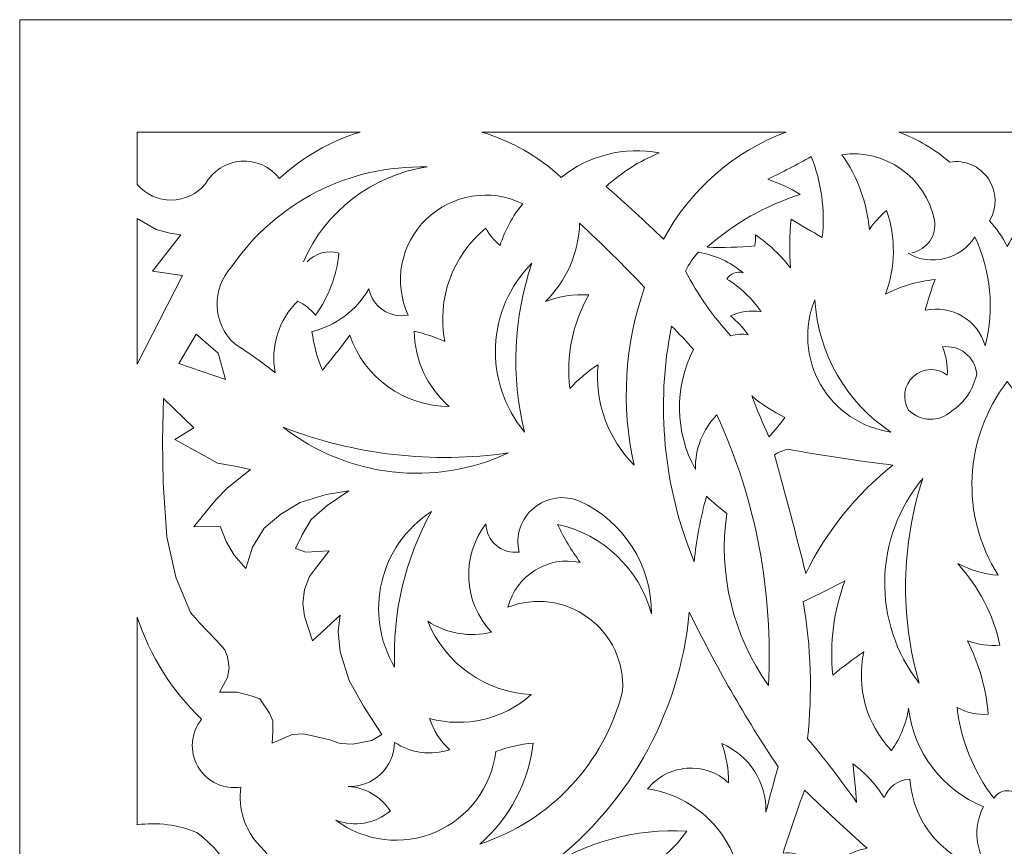
# Model space of a CAD drawing. Units: millimetres. Extents: x 12 to 177, y -115 to 132.
# Drawn here: x 12 to 94, y 64 to 132 of the extents above; entities that cross this region are included whole.
import ezdxf

# ---------------------------------------------------------------- set-up
doc = ezdxf.new("R2010")
doc.units = ezdxf.units.MM
doc.header["$MEASUREMENT"] = 0
doc.layers.add('layer 1', color=7, linetype='Continuous')

msp = doc.modelspace()

# ---------------------------------------------------------------- linework, layer by layer
at = {"layer": 'layer 1', "color": 250, "lineweight": 9}
for points, knots in [([(12.1396, -115.1437), (12.1396, -115.1437), (12.1396, 132.4554), (12.1396, 132.4554), (12.1396, 132.4554), (12.1396, 132.4554), (176.9501, 132.4554), (176.9501, 132.4554), (176.9501, 132.4554), (176.9501, 132.4554), (176.9501, -115.1437), (176.9501, -115.1437), (176.9501, -115.1437), (176.9501, -115.1437), (12.1396, -115.1437), (12.1396, -115.1437)], [0, 0, 0, 0, 0.2, 0.2, 0.2, 0.2, 0.4, 0.4, 0.4, 0.4, 0.6, 0.6, 0.6, 0.6, 1, 1, 1, 1]), ([(86.3871, 113.0446), (87.6509, 113.2759), (88.4926, 114.4816), (88.2742, 115.7474), (88.2742, 115.7474), (87.5695, 119.3264), (84.1838, 121.7257), (80.5736, 121.2039), (80.5736, 121.2039), (81.8713, 119.3674), (82.6628, 117.2217), (82.8685, 114.9825), (82.8685, 114.9825), (83.2739, 115.5691), (83.7538, 116.1005), (84.2963, 116.5634), (84.2963, 116.5634), (85.0781, 114.294), (85.0419, 111.8227), (84.1943, 109.5769), (84.1943, 109.5769), (85.4759, 110.2568), (86.8801, 110.6728), (88.3251, 110.8008), (88.3251, 110.8008), (88.0135, 109.9642), (87.7414, 109.1134), (87.509, 108.2513), (87.509, 108.2513), (89.6937, 108.7335), (91.8783, 107.4406), (92.5066, 105.2935), (92.5066, 105.2935), (93.2823, 108.3279), (92.9756, 111.5377), (91.6398, 114.3706), (91.6398, 114.3706), (90.4611, 112.4881), (88.0022, 111.8792), (86.0813, 112.9937)], [0, 0, 0, 0, 0.0909091, 0.0909091, 0.0909091, 0.0909091, 0.1818182, 0.1818182, 0.1818182, 0.1818182, 0.2727273, 0.2727273, 0.2727273, 0.2727273, 0.3636364, 0.3636364, 0.3636364, 0.3636364, 0.4545455, 0.4545455, 0.4545455, 0.4545455, 0.5454545, 0.5454545, 0.5454545, 0.5454545, 0.6363636, 0.6363636, 0.6363636, 0.6363636, 0.7272727, 0.7272727, 0.7272727, 0.7272727, 0.8181818, 0.8181818, 0.8181818, 0.8181818, 1, 1, 1, 1]), ([(36.0548, 112.2798), (36.7278, 113.0078), (37.7589, 113.2855), (38.7064, 112.9937), (38.7064, 112.9937), (38.5224, 111.137), (37.8542, 109.361), (36.7685, 107.8431), (36.7685, 107.8431), (36.3528, 108.3225), (35.8513, 108.7203), (35.2897, 109.0162), (35.2897, 109.0162), (33.7036, 107.4674), (32.9956, 105.2288), (33.4029, 103.0495), (33.4029, 103.0495), (32.3223, 103.9051), (31.199, 104.705), (30.0372, 105.4465), (30.0372, 105.4465), (29.1495, 106.2637), (28.6237, 107.4005), (28.5759, 108.6063), (28.5759, 108.6063), (28.5279, 109.8119), (28.962, 110.9869), (29.7823, 111.8719), (29.7823, 111.8719), (33.4377, 117.2297), (39.5663, 120.3615), (46.0499, 120.1841), (46.0499, 120.1841), (41.4833, 119.5011), (37.5905, 116.514), (35.7487, 112.2798)], [0, 0, 0, 0, 0.1, 0.1, 0.1, 0.1, 0.2, 0.2, 0.2, 0.2, 0.3, 0.3, 0.3, 0.3, 0.4, 0.4, 0.4, 0.4, 0.5, 0.5, 0.5, 0.5, 0.6, 0.6, 0.6, 0.6, 0.7, 0.7, 0.7, 0.7, 0.8, 0.8, 0.8, 0.8, 1, 1, 1, 1])]:
    msp.add_open_spline(points, degree=3, knots=knots, dxfattribs=at)
at = {"layer": 'layer 1', "color": 7, "lineweight": 9}
for points, knots in [([(27.5894, 118.7563), (26.8887, 117.9214), (25.8564, 117.4366), (24.7665, 117.4304), (24.7665, 117.4304), (23.6766, 117.4241), (22.6389, 117.897), (21.9286, 118.7238), (21.9286, 118.7238), (21.9286, 118.7238), (21.9286, 123.0906), (21.9286, 123.0906), (21.9286, 123.0906), (21.9286, 123.0906), (40.4705, 123.0906), (40.4705, 123.0906), (40.4705, 123.0906), (37.9693, 122.3229), (35.6749, 120.9978), (33.7599, 119.2151), (33.7599, 119.2151), (33.0066, 120.2146), (31.7974, 120.7621), (30.5495, 120.6694), (30.5495, 120.6694), (29.3018, 120.5767), (28.1864, 119.8559), (27.5894, 118.7563)], [0, 0, 0, 0, 0.125, 0.125, 0.125, 0.125, 0.25, 0.25, 0.25, 0.25, 0.375, 0.375, 0.375, 0.375, 0.5, 0.5, 0.5, 0.5, 0.625, 0.625, 0.625, 0.625, 0.75, 0.75, 0.75, 0.75, 1, 1, 1, 1]), ([(50.6177, 123.0906), (50.6177, 123.0906), (75.9316, 123.0906), (75.9316, 123.0906), (75.9316, 123.0906), (71.5574, 121.4596), (67.9306, 118.2857), (65.734, 114.1668), (65.734, 114.1668), (64.1794, 115.6748), (62.5807, 117.1375), (60.9404, 118.5523), (60.9404, 118.5523), (62.2446, 119.7386), (63.7458, 120.688), (65.377, 121.3571), (65.377, 121.3571), (62.4897, 121.9094), (59.5054, 121.1634), (57.2178, 119.3171), (57.2178, 119.3171), (55.3248, 121.049), (53.0703, 122.3379), (50.6177, 123.0906)], [0, 0, 0, 0, 0.1428571, 0.1428571, 0.1428571, 0.1428571, 0.2857143, 0.2857143, 0.2857143, 0.2857143, 0.4285714, 0.4285714, 0.4285714, 0.4285714, 0.5714286, 0.5714286, 0.5714286, 0.5714286, 0.7142857, 0.7142857, 0.7142857, 0.7142857, 1, 1, 1, 1]), ([(89.549, 120.5922), (88.2933, 121.6652), (86.86, 122.5106), (85.3136, 123.0906), (85.3136, 123.0906), (85.3136, 123.0906), (103.3713, 123.0906), (103.3713, 123.0906), (103.3713, 123.0906), (101.8248, 122.5106), (100.3915, 121.6652), (99.1359, 120.5922), (99.1359, 120.5922), (97.8842, 120.7932), (96.6293, 120.2505), (95.9184, 119.2006), (95.9184, 119.2006), (95.2075, 118.1508), (95.1696, 116.7842), (95.8211, 115.6966), (95.8211, 115.6966), (95.2324, 115.0569), (94.7346, 114.3386), (94.3425, 113.5625), (94.3425, 113.5625), (93.9502, 114.3386), (93.4524, 115.0569), (92.8637, 115.6966), (92.8637, 115.6966), (93.5152, 116.7842), (93.4773, 118.1508), (92.7664, 119.2006), (92.7664, 119.2006), (92.0555, 120.2505), (90.8008, 120.7932), (89.549, 120.5922)], [0, 0, 0, 0, 0.1, 0.1, 0.1, 0.1, 0.2, 0.2, 0.2, 0.2, 0.3, 0.3, 0.3, 0.3, 0.4, 0.4, 0.4, 0.4, 0.5, 0.5, 0.5, 0.5, 0.6, 0.6, 0.6, 0.6, 0.7, 0.7, 0.7, 0.7, 0.8, 0.8, 0.8, 0.8, 1, 1, 1, 1]), ([(69.3546, 113.5037), (71.6015, 115.4942), (74.2426, 116.9883), (77.1059, 117.8894), (77.1059, 117.8894), (76.258, 118.4183), (75.351, 118.8462), (74.4032, 119.1642), (74.4032, 119.1642), (75.6299, 119.7544), (76.8375, 120.3836), (78.0238, 121.0509), (78.0238, 121.0509), (78.8715, 118.9149), (79.1864, 116.6047), (78.9418, 114.3197), (78.9418, 114.3197), (78.0608, 114.805), (77.1936, 115.3155), (76.3411, 115.8494), (76.3411, 115.8494), (76.2108, 114.4933), (76.1938, 113.1288), (76.29, 111.7699), (76.29, 111.7699), (75.4765, 112.8389), (74.4948, 113.7688), (73.3834, 114.5235), (73.3834, 114.5235), (73.3941, 114.2168), (73.3771, 113.9096), (73.3325, 113.6057), (73.3325, 113.6057), (72.0099, 113.489), (70.6815, 113.455), (69.3546, 113.5037)], [0, 0, 0, 0, 0.1, 0.1, 0.1, 0.1, 0.2, 0.2, 0.2, 0.2, 0.3, 0.3, 0.3, 0.3, 0.4, 0.4, 0.4, 0.4, 0.5, 0.5, 0.5, 0.5, 0.6, 0.6, 0.6, 0.6, 0.7, 0.7, 0.7, 0.7, 0.8, 0.8, 0.8, 0.8, 1, 1, 1, 1]), ([(44.469, 107.8431), (43.7454, 107.7007), (42.9946, 107.8516), (42.3824, 108.2629), (42.3824, 108.2629), (41.7702, 108.6741), (41.3467, 109.3121), (41.2051, 110.036), (41.2051, 110.036), (40.1726, 108.2533), (38.4614, 106.9655), (36.4627, 106.4663), (36.4627, 106.4663), (36.6181, 105.3639), (36.9093, 104.2848), (37.3296, 103.2536), (37.3296, 103.2536), (38.1145, 104.2067), (38.8794, 105.1757), (39.6245, 106.1605), (39.6245, 106.1605), (40.8213, 102.6184), (44.1471, 100.2371), (47.8855, 100.245), (47.8855, 100.245), (46.0592, 101.8199), (44.9998, 104.1055), (44.9789, 106.5175), (44.9789, 106.5175), (45.8518, 106.3007), (46.7045, 106.0104), (47.5288, 105.6505), (47.5288, 105.6505), (46.8422, 109.1843), (48.1552, 112.8095), (50.9453, 115.0846), (50.9453, 115.0846), (51.2297, 114.53), (51.6296, 114.0433), (52.1183, 113.6566), (52.1183, 113.6566), (52.5333, 114.9166), (53.1724, 116.0917), (54.0051, 117.1245), (54.0051, 117.1245), (51.3243, 118.4326), (48.1108, 117.9179), (45.973, 115.8373), (45.973, 115.8373), (43.8355, 113.7569), (43.2335, 110.5584), (44.469, 107.8431)], [0, 0, 0, 0, 0.0714286, 0.0714286, 0.0714286, 0.0714286, 0.1428571, 0.1428571, 0.1428571, 0.1428571, 0.2142857, 0.2142857, 0.2142857, 0.2142857, 0.2857143, 0.2857143, 0.2857143, 0.2857143, 0.3571429, 0.3571429, 0.3571429, 0.3571429, 0.4285714, 0.4285714, 0.4285714, 0.4285714, 0.5, 0.5, 0.5, 0.5, 0.5714286, 0.5714286, 0.5714286, 0.5714286, 0.6428571, 0.6428571, 0.6428571, 0.6428571, 0.7142857, 0.7142857, 0.7142857, 0.7142857, 0.7857143, 0.7857143, 0.7857143, 0.7857143, 0.8571429, 0.8571429, 0.8571429, 0.8571429, 1, 1, 1, 1]), ([(21.9286, 115.8961), (21.9286, 115.8961), (21.9286, 103.7688), (21.9286, 103.7688), (21.9286, 103.7688), (21.9286, 103.7688), (25.7027, 111.1579), (25.7027, 111.1579), (25.7027, 111.1579), (25.7027, 111.1579), (23.2039, 111.5149), (23.2039, 111.5149), (23.2039, 111.5149), (23.2039, 111.5149), (25.5497, 114.5235), (25.5497, 114.5235), (25.5497, 114.5235), (25.5497, 114.5235), (24.6317, 114.6767), (24.6317, 114.6767), (24.6317, 114.6767), (24.6317, 114.6767), (23.5098, 114.9825), (23.5098, 114.9825), (23.5098, 114.9825), (23.5098, 114.9825), (21.9286, 115.8961), (21.9286, 115.8961)], [0, 0, 0, 0, 0.125, 0.125, 0.125, 0.125, 0.25, 0.25, 0.25, 0.25, 0.375, 0.375, 0.375, 0.375, 0.5, 0.5, 0.5, 0.5, 0.625, 0.625, 0.625, 0.625, 0.75, 0.75, 0.75, 0.75, 1, 1, 1, 1]), ([(63.2862, 95.3493), (61.0817, 97.5461), (59.9779, 100.6149), (60.2776, 103.7126), (60.2776, 103.7126), (59.4146, 103.1516), (58.6266, 102.4833), (57.9318, 101.7238), (57.9318, 101.7238), (57.6008, 104.4269), (58.1554, 107.1647), (59.5124, 109.5261), (59.5124, 109.5261), (58.2795, 109.599), (57.0451, 109.4076), (55.8919, 108.9653), (55.8919, 108.9653), (57.6434, 110.6957), (58.6656, 113.0316), (58.7476, 115.4925), (58.7476, 115.4925), (60.6083, 113.768), (62.4111, 111.9821), (64.1531, 110.1381), (64.1531, 110.1381), (62.4732, 105.3893), (62.1725, 100.2619), (63.2862, 95.3493)], [0, 0, 0, 0, 0.125, 0.125, 0.125, 0.125, 0.25, 0.25, 0.25, 0.25, 0.375, 0.375, 0.375, 0.375, 0.5, 0.5, 0.5, 0.5, 0.625, 0.625, 0.625, 0.625, 0.75, 0.75, 0.75, 0.75, 1, 1, 1, 1]), ([(71.3434, 106.1093), (71.8016, 106.2713), (72.2948, 106.3066), (72.7714, 106.2113), (72.7714, 106.2113), (72.3551, 106.8052), (71.8573, 107.3372), (71.2926, 107.7923), (71.2926, 107.7923), (72.0984, 108.1261), (72.9758, 108.249), (73.8424, 108.1492), (73.8424, 108.1492), (73.0872, 109.2375), (72.1148, 110.1578), (70.9864, 110.852), (70.9864, 110.852), (71.2702, 111.3227), (71.8417, 111.5344), (72.3635, 111.3619), (72.3635, 111.3619), (71.2945, 112.254), (70.0112, 112.8516), (68.6409, 113.0958), (68.6409, 113.0958), (68.198, 112.6322), (67.8362, 112.098), (67.5699, 111.5149), (67.5699, 111.5149), (68.5756, 109.5495), (69.8453, 107.7309), (71.3434, 106.1093)], [0, 0, 0, 0, 0.1111111, 0.1111111, 0.1111111, 0.1111111, 0.2222222, 0.2222222, 0.2222222, 0.2222222, 0.3333333, 0.3333333, 0.3333333, 0.3333333, 0.4444444, 0.4444444, 0.4444444, 0.4444444, 0.5555556, 0.5555556, 0.5555556, 0.5555556, 0.6666667, 0.6666667, 0.6666667, 0.6666667, 0.7777778, 0.7777778, 0.7777778, 0.7777778, 1, 1, 1, 1]), ([(54.77, 112.178), (53.2343, 107.6393), (53.022, 102.7578), (54.158, 98.103), (54.158, 98.103), (50.7087, 102.2527), (50.9733, 108.3431), (54.77, 112.178)], [0, 0, 0, 0, 0.3333333, 0.3333333, 0.3333333, 0.3333333, 1, 1, 1, 1]), ([(78.3299, 109.1182), (78.5795, 104.6536), (80.9239, 100.5697), (84.6533, 98.103), (84.6533, 98.103), (82.195, 98.4493), (80.0341, 99.9111), (78.798, 102.0641), (78.798, 102.0641), (77.5619, 104.2175), (77.3892, 106.8204), (78.3299, 109.1182)], [0, 0, 0, 0, 0.25, 0.25, 0.25, 0.25, 0.5, 0.5, 0.5, 0.5, 1, 1, 1, 1]), ([(66.3969, 106.9253), (67.0241, 106.2942), (67.6363, 105.648), (68.2327, 104.9874), (68.2327, 104.9874), (66.6134, 101.8389), (66.6708, 98.09), (68.3857, 94.9923), (68.3857, 94.9923), (68.3427, 96.6843), (68.9866, 98.3215), (70.1707, 99.5309), (70.1707, 99.5309), (73.4128, 92.4786), (74.8835, 84.7411), (74.4541, 76.9909), (74.4541, 76.9909), (71.507, 81.1479), (70.2662, 86.2765), (70.9864, 91.3209), (70.9864, 91.3209), (70.4115, 91.7799), (69.8504, 92.2559), (69.3037, 92.7485), (69.3037, 92.7485), (68.8037, 90.9633), (68.4626, 89.1373), (68.2839, 87.2921), (68.2839, 87.2921), (65.7179, 93.5035), (65.061, 100.3388), (66.3969, 106.9253)], [0, 0, 0, 0, 0.1111111, 0.1111111, 0.1111111, 0.1111111, 0.2222222, 0.2222222, 0.2222222, 0.2222222, 0.3333333, 0.3333333, 0.3333333, 0.3333333, 0.4444444, 0.4444444, 0.4444444, 0.4444444, 0.5555556, 0.5555556, 0.5555556, 0.5555556, 0.6666667, 0.6666667, 0.6666667, 0.6666667, 0.7777778, 0.7777778, 0.7777778, 0.7777778, 1, 1, 1, 1]), ([(25.3965, 103.8147), (25.3965, 103.8147), (26.8246, 106.2622), (26.8246, 106.2622), (26.8246, 106.2622), (26.8246, 106.2622), (28.6605, 104.6816), (28.6605, 104.6816), (28.6605, 104.6816), (28.6605, 104.6816), (29.2724, 102.4887), (29.2724, 102.4887), (29.2724, 102.4887), (29.2724, 102.4887), (25.3965, 103.8147), (25.3965, 103.8147)], [0, 0, 0, 0, 0.2, 0.2, 0.2, 0.2, 0.4, 0.4, 0.4, 0.4, 0.6, 0.6, 0.6, 0.6, 1, 1, 1, 1]), ([(88.937, 105.1915), (89.2476, 104.4504), (89.3869, 103.6482), (89.3449, 102.8457), (89.3449, 102.8457), (88.5014, 103.495), (87.3142, 103.448), (86.5248, 102.7338), (86.5248, 102.7338), (85.7353, 102.0195), (85.5702, 100.843), (86.1321, 99.9388), (86.1321, 99.9388), (87.0985, 98.9447), (88.6803, 98.8995), (89.7018, 99.8368), (89.7018, 99.8368), (90.7821, 100.5573), (91.5338, 101.6755), (91.7927, 102.9477), (91.7927, 102.9477), (91.7294, 103.6315), (91.3873, 104.2596), (90.8472, 104.6839), (90.8472, 104.6839), (90.3073, 105.1081), (89.6165, 105.2916), (88.937, 105.1915)], [0, 0, 0, 0, 0.125, 0.125, 0.125, 0.125, 0.25, 0.25, 0.25, 0.25, 0.375, 0.375, 0.375, 0.375, 0.5, 0.5, 0.5, 0.5, 0.625, 0.625, 0.625, 0.625, 0.75, 0.75, 0.75, 0.75, 1, 1, 1, 1]), ([(93.5774, 86.1702), (90.4136, 91.1761), (90.7192, 97.6267), (94.3425, 102.3109), (94.3425, 102.3109), (97.9656, 97.6267), (98.2712, 91.1761), (95.1075, 86.1702), (95.1075, 86.1702), (96.2802, 86.2782), (97.4222, 86.6069), (98.4731, 87.1392), (98.4731, 87.1392), (96.7155, 85.2332), (95.5006, 82.8911), (94.9545, 80.3568), (94.9545, 80.3568), (95.8706, 80.2736), (96.7938, 80.3955), (97.657, 80.7137), (97.657, 80.7137), (96.6997, 78.801), (96.1114, 76.7248), (95.9232, 74.5942), (95.9232, 74.5942), (96.8252, 74.5391), (97.7251, 74.7333), (98.524, 75.1552), (98.524, 75.1552), (98.2015, 72.4101), (97.1445, 69.8025), (95.4642, 67.6079), (95.4642, 67.6079), (95.2188, 67.9893), (94.7959, 68.2199), (94.3425, 68.2199), (94.3425, 68.2199), (93.8889, 68.2199), (93.466, 67.9893), (93.2207, 67.6079), (93.2207, 67.6079), (91.5403, 69.8025), (90.4834, 72.4101), (90.1609, 75.1552), (90.1609, 75.1552), (90.9599, 74.7333), (91.8596, 74.5391), (92.7617, 74.5942), (92.7617, 74.5942), (92.5734, 76.7248), (91.9852, 78.801), (91.0278, 80.7137), (91.0278, 80.7137), (91.8911, 80.3955), (92.8142, 80.2736), (93.7303, 80.3568), (93.7303, 80.3568), (93.1843, 82.8911), (91.9693, 85.2332), (90.2117, 87.1392), (90.2117, 87.1392), (91.2627, 86.6069), (92.4046, 86.2782), (93.5774, 86.1702)], [0, 0, 0, 0, 0.0588235, 0.0588235, 0.0588235, 0.0588235, 0.1176471, 0.1176471, 0.1176471, 0.1176471, 0.1764706, 0.1764706, 0.1764706, 0.1764706, 0.2352941, 0.2352941, 0.2352941, 0.2352941, 0.2941176, 0.2941176, 0.2941176, 0.2941176, 0.3529412, 0.3529412, 0.3529412, 0.3529412, 0.4117647, 0.4117647, 0.4117647, 0.4117647, 0.4705882, 0.4705882, 0.4705882, 0.4705882, 0.5294118, 0.5294118, 0.5294118, 0.5294118, 0.5882353, 0.5882353, 0.5882353, 0.5882353, 0.6470588, 0.6470588, 0.6470588, 0.6470588, 0.7058824, 0.7058824, 0.7058824, 0.7058824, 0.7647059, 0.7647059, 0.7647059, 0.7647059, 0.8235294, 0.8235294, 0.8235294, 0.8235294, 0.8823529, 0.8823529, 0.8823529, 0.8823529, 1, 1, 1, 1]), ([(26.6205, 98.46), (26.6205, 98.46), (24.1218, 100.9078), (24.1218, 100.9078), (24.1218, 100.9078), (24.1218, 100.9078), (24.0198, 97.4401), (24.0198, 97.4401), (24.0198, 97.4401), (24.0198, 97.4401), (24.0709, 93.8704), (24.0709, 93.8704), (24.0709, 93.8704), (24.0709, 93.8704), (24.3767, 89.3829), (24.3767, 89.3829), (24.3767, 89.3829), (24.3767, 89.3829), (25.1416, 86.0173), (25.1416, 86.0173), (25.1416, 86.0173), (25.1416, 86.0173), (26.3656, 83.0595), (26.3656, 83.0595), (26.3656, 83.0595), (26.3656, 83.0595), (27.1304, 82.1927), (27.1304, 82.1927), (27.1304, 82.1927), (27.1304, 82.1927), (27.7935, 81.4786), (27.7935, 81.4786), (27.7935, 81.4786), (27.7935, 81.4786), (28.5584, 80.7137), (28.5584, 80.7137), (28.5584, 80.7137), (28.5584, 80.7137), (29.2212, 79.9486), (29.2212, 79.9486), (29.2212, 79.9486), (29.2212, 79.9486), (29.4253, 79.3878), (29.4253, 79.3878), (29.4253, 79.3878), (29.4253, 79.3878), (29.5782, 78.4697), (29.5782, 78.4697), (29.5782, 78.4697), (29.5782, 78.4697), (29.4253, 77.654), (29.4253, 77.654), (29.4253, 77.654), (29.4253, 77.654), (28.7625, 76.4301), (28.7625, 76.4301), (28.7625, 76.4301), (28.7625, 76.4301), (30.2413, 76.4301), (30.2413, 76.4301), (30.2413, 76.4301), (30.2413, 76.4301), (31.4141, 76.1242), (31.4141, 76.1242), (31.4141, 76.1242), (31.4141, 76.1242), (32.1281, 75.8693), (32.1281, 75.8693), (32.1281, 75.8693), (32.1281, 75.8693), (32.9441, 74.6962), (32.9441, 74.6962), (32.9441, 74.6962), (32.9441, 74.6962), (33.1988, 74.0334), (33.1988, 74.0334), (33.1988, 74.0334), (33.1988, 74.0334), (33.1988, 73.1665), (33.1988, 73.1665), (33.1988, 73.1665), (33.1988, 73.1665), (33.148, 72.1975), (33.148, 72.1975), (33.148, 72.1975), (33.148, 72.1975), (33.8619, 72.5034), (33.8619, 72.5034), (33.8619, 72.5034), (33.8619, 72.5034), (34.8309, 72.9115), (34.8309, 72.9115), (34.8309, 72.9115), (34.8309, 72.9115), (35.7487, 72.9624), (35.7487, 72.9624), (35.7487, 72.9624), (35.7487, 72.9624), (36.8705, 72.7074), (36.8705, 72.7074), (36.8705, 72.7074), (36.8705, 72.7074), (37.9415, 72.4525), (37.9415, 72.4525), (37.9415, 72.4525), (37.9415, 72.4525), (38.8085, 72.1463), (38.8085, 72.1463), (38.8085, 72.1463), (38.8085, 72.1463), (39.8792, 72.0954), (39.8792, 72.0954), (39.8792, 72.0954), (39.8792, 72.0954), (41.4601, 72.4013), (41.4601, 72.4013), (41.4601, 72.4013), (41.4601, 72.4013), (42.2762, 72.9115), (42.2762, 72.9115), (42.2762, 72.9115), (42.2762, 72.9115), (40.7464, 75.257), (40.7464, 75.257), (40.7464, 75.257), (40.7464, 75.257), (39.5733, 77.399), (39.5733, 77.399), (39.5733, 77.399), (39.5733, 77.399), (38.8085, 79.7957), (38.8085, 79.7957), (38.8085, 79.7957), (38.8085, 79.7957), (38.6555, 81.4786), (38.6555, 81.4786), (38.6555, 81.4786), (38.6555, 81.4786), (38.8085, 82.8555), (38.8085, 82.8555), (38.8085, 82.8555), (38.8085, 82.8555), (36.5136, 80.7137), (36.5136, 80.7137), (36.5136, 80.7137), (36.5136, 80.7137), (35.8507, 82.7535), (35.8507, 82.7535), (35.8507, 82.7535), (35.8507, 82.7535), (35.6978, 83.8244), (35.6978, 83.8244), (35.6978, 83.8244), (35.6978, 83.8244), (35.8507, 84.9972), (35.8507, 84.9972), (35.8507, 84.9972), (35.8507, 84.9972), (36.2586, 86.0682), (36.2586, 86.0682), (36.2586, 86.0682), (36.2586, 86.0682), (36.7685, 86.731), (36.7685, 86.731), (36.7685, 86.731), (36.7685, 86.731), (37.8907, 88.2099), (37.8907, 88.2099), (37.8907, 88.2099), (37.8907, 88.2099), (35.9528, 88.1078), (35.9528, 88.1078), (35.9528, 88.1078), (35.9528, 88.1078), (35.0858, 88.414), (35.0858, 88.414), (35.0858, 88.414), (35.0858, 88.414), (35.6466, 89.5359), (35.6466, 89.5359), (35.6466, 89.5359), (35.6466, 89.5359), (36.4118, 90.811), (36.4118, 90.811), (36.4118, 90.811), (36.4118, 90.811), (37.7375, 91.9837), (37.7375, 91.9837), (37.7375, 91.9837), (37.7375, 91.9837), (39.5225, 93.2076), (39.5225, 93.2076), (39.5225, 93.2076), (39.5225, 93.2076), (37.6357, 92.9015), (37.6357, 92.9015), (37.6357, 92.9015), (37.6357, 92.9015), (35.4937, 92.2386), (35.4937, 92.2386), (35.4937, 92.2386), (35.4937, 92.2386), (33.8619, 91.2697), (33.8619, 91.2697), (33.8619, 91.2697), (33.8619, 91.2697), (32.4851, 90.0969), (32.4851, 90.0969), (32.4851, 90.0969), (32.4851, 90.0969), (31.5162, 88.516), (31.5162, 88.516), (31.5162, 88.516), (31.5162, 88.516), (30.9554, 86.731), (30.9554, 86.731), (30.9554, 86.731), (30.9554, 86.731), (29.9861, 87.8532), (29.9861, 87.8532), (29.9861, 87.8532), (29.9861, 87.8532), (29.3232, 88.9751), (29.3232, 88.9751), (29.3232, 88.9751), (29.3232, 88.9751), (28.8133, 90.2498), (28.8133, 90.2498), (28.8133, 90.2498), (28.8133, 90.2498), (26.6205, 90.1986), (26.6205, 90.1986), (26.6205, 90.1986), (26.6205, 90.1986), (27.4365, 91.2188), (27.4365, 91.2188), (27.4365, 91.2188), (27.4365, 91.2188), (28.4564, 92.4427), (28.4564, 92.4427), (28.4564, 92.4427), (28.4564, 92.4427), (29.3744, 93.4114), (29.3744, 93.4114), (29.3744, 93.4114), (29.3744, 93.4114), (31.3632, 94.9923), (31.3632, 94.9923), (31.3632, 94.9923), (31.3632, 94.9923), (30.0881, 95.2473), (30.0881, 95.2473), (30.0881, 95.2473), (30.0881, 95.2473), (28.6093, 95.5022), (28.6093, 95.5022), (28.6093, 95.5022), (28.6093, 95.5022), (27.2836, 96.2674), (27.2836, 96.2674), (27.2836, 96.2674), (27.2836, 96.2674), (25.0396, 97.4913), (25.0396, 97.4913), (25.0396, 97.4913), (25.0396, 97.4913), (26.6205, 98.46), (26.6205, 98.46)], [0, 0, 0, 0, 0.0147059, 0.0147059, 0.0147059, 0.0147059, 0.0294118, 0.0294118, 0.0294118, 0.0294118, 0.0441176, 0.0441176, 0.0441176, 0.0441176, 0.0588235, 0.0588235, 0.0588235, 0.0588235, 0.0735294, 0.0735294, 0.0735294, 0.0735294, 0.0882353, 0.0882353, 0.0882353, 0.0882353, 0.1029412, 0.1029412, 0.1029412, 0.1029412, 0.1176471, 0.1176471, 0.1176471, 0.1176471, 0.1323529, 0.1323529, 0.1323529, 0.1323529, 0.1470588, 0.1470588, 0.1470588, 0.1470588, 0.1617647, 0.1617647, 0.1617647, 0.1617647, 0.1764706, 0.1764706, 0.1764706, 0.1764706, 0.1911765, 0.1911765, 0.1911765, 0.1911765, 0.2058824, 0.2058824, 0.2058824, 0.2058824, 0.2205882, 0.2205882, 0.2205882, 0.2205882, 0.2352941, 0.2352941, 0.2352941, 0.2352941, 0.25, 0.25, 0.25, 0.25, 0.2647059, 0.2647059, 0.2647059, 0.2647059, 0.2794118, 0.2794118, 0.2794118, 0.2794118, 0.2941176, 0.2941176, 0.2941176, 0.2941176, 0.3088235, 0.3088235, 0.3088235, 0.3088235, 0.3235294, 0.3235294, 0.3235294, 0.3235294, 0.3382353, 0.3382353, 0.3382353, 0.3382353, 0.3529412, 0.3529412, 0.3529412, 0.3529412, 0.3676471, 0.3676471, 0.3676471, 0.3676471, 0.3823529, 0.3823529, 0.3823529, 0.3823529, 0.3970588, 0.3970588, 0.3970588, 0.3970588, 0.4117647, 0.4117647, 0.4117647, 0.4117647, 0.4264706, 0.4264706, 0.4264706, 0.4264706, 0.4411765, 0.4411765, 0.4411765, 0.4411765, 0.4558824, 0.4558824, 0.4558824, 0.4558824, 0.4705882, 0.4705882, 0.4705882, 0.4705882, 0.4852941, 0.4852941, 0.4852941, 0.4852941, 0.5, 0.5, 0.5, 0.5, 0.5147059, 0.5147059, 0.5147059, 0.5147059, 0.5294118, 0.5294118, 0.5294118, 0.5294118, 0.5441176, 0.5441176, 0.5441176, 0.5441176, 0.5588235, 0.5588235, 0.5588235, 0.5588235, 0.5735294, 0.5735294, 0.5735294, 0.5735294, 0.5882353, 0.5882353, 0.5882353, 0.5882353, 0.6029412, 0.6029412, 0.6029412, 0.6029412, 0.6176471, 0.6176471, 0.6176471, 0.6176471, 0.6323529, 0.6323529, 0.6323529, 0.6323529, 0.6470588, 0.6470588, 0.6470588, 0.6470588, 0.6617647, 0.6617647, 0.6617647, 0.6617647, 0.6764706, 0.6764706, 0.6764706, 0.6764706, 0.6911765, 0.6911765, 0.6911765, 0.6911765, 0.7058824, 0.7058824, 0.7058824, 0.7058824, 0.7205882, 0.7205882, 0.7205882, 0.7205882, 0.7352941, 0.7352941, 0.7352941, 0.7352941, 0.75, 0.75, 0.75, 0.75, 0.7647059, 0.7647059, 0.7647059, 0.7647059, 0.7794118, 0.7794118, 0.7794118, 0.7794118, 0.7941176, 0.7941176, 0.7941176, 0.7941176, 0.8088235, 0.8088235, 0.8088235, 0.8088235, 0.8235294, 0.8235294, 0.8235294, 0.8235294, 0.8382353, 0.8382353, 0.8382353, 0.8382353, 0.8529412, 0.8529412, 0.8529412, 0.8529412, 0.8676471, 0.8676471, 0.8676471, 0.8676471, 0.8823529, 0.8823529, 0.8823529, 0.8823529, 0.8970588, 0.8970588, 0.8970588, 0.8970588, 0.9117647, 0.9117647, 0.9117647, 0.9117647, 0.9264706, 0.9264706, 0.9264706, 0.9264706, 0.9411765, 0.9411765, 0.9411765, 0.9411765, 0.9558824, 0.9558824, 0.9558824, 0.9558824, 0.9705882, 0.9705882, 0.9705882, 0.9705882, 1, 1, 1, 1]), ([(74.5052, 97.6951), (74.99, 98.203), (75.4332, 98.7486), (75.8312, 99.3272), (75.8312, 99.3272), (74.8408, 99.8021), (73.9153, 100.4016), (73.0772, 101.1118), (73.0772, 101.1118), (73.5114, 99.9558), (73.9877, 98.8161), (74.5052, 97.6951)], [0, 0, 0, 0, 0.25, 0.25, 0.25, 0.25, 0.5, 0.5, 0.5, 0.5, 1, 1, 1, 1]), ([(34.066, 98.5111), (40.0329, 96.1945), (46.4965, 95.4567), (52.8321, 96.3692), (52.8321, 96.3692), (46.6729, 93.49), (39.4179, 94.3179), (34.066, 98.5111)], [0, 0, 0, 0, 0.3333333, 0.3333333, 0.3333333, 0.3333333, 1, 1, 1, 1]), ([(77.5651, 86.3231), (79.2881, 89.8262), (81.7599, 92.9077), (84.8062, 95.3493), (84.8062, 95.3493), (81.8861, 95.6984), (78.978, 96.1405), (76.0861, 96.6752), (76.0861, 96.6752), (75.6885, 96.5879), (75.3091, 96.4327), (74.9643, 96.2162), (74.9643, 96.2162), (75.877, 92.9309), (76.7442, 89.6328), (77.5651, 86.3231)], [0, 0, 0, 0, 0.2, 0.2, 0.2, 0.2, 0.4, 0.4, 0.4, 0.4, 0.6, 0.6, 0.6, 0.6, 1, 1, 1, 1]), ([(87.3049, 94.2274), (85.5117, 88.7065), (85.4052, 82.7766), (86.9991, 77.1949), (86.9991, 77.1949), (83.0698, 82.2336), (83.1973, 89.3332), (87.3049, 94.2274)], [0, 0, 0, 0, 0.3333333, 0.3333333, 0.3333333, 0.3333333, 1, 1, 1, 1]), ([(39.4902, 68.5718), (40.4897, 68.5464), (41.4581, 68.9198), (42.182, 69.6094), (42.182, 69.6094), (42.9056, 70.2995), (43.3248, 71.2489), (43.3471, 72.2484), (43.3471, 72.2484), (44.7053, 71.3597), (46.3931, 71.1347), (47.9367, 71.6364), (47.9367, 71.6364), (47.1565, 72.3402), (46.5759, 73.2375), (46.2537, 74.2372), (46.2537, 74.2372), (49.2304, 73.4327), (52.412, 74.1804), (54.7191, 76.2262), (54.7191, 76.2262), (50.9023, 76.421), (47.5429, 78.8064), (46.1008, 82.3455), (46.1008, 82.3455), (47.6625, 81.311), (49.586, 80.9781), (51.4044, 81.4277), (51.4044, 81.4277), (49.0628, 83.9185), (48.8683, 87.7384), (50.9453, 90.4539), (50.9453, 90.4539), (50.9654, 89.7645), (51.2763, 89.1163), (51.8012, 88.6692), (51.8012, 88.6692), (52.3258, 88.2221), (53.0155, 88.0182), (53.6993, 88.1078), (53.6993, 88.1078), (53.3849, 89.4632), (53.8586, 90.8799), (54.9246, 91.7736), (54.9246, 91.7736), (55.9905, 92.6674), (57.4682, 92.8865), (58.7476, 92.3407), (58.7476, 92.3407), (62.421, 90.6727), (64.7617, 86.9916), (64.7142, 82.9575), (64.7142, 82.9575), (63.7119, 86.7039), (60.701, 89.5768), (56.9119, 90.4027), (56.9119, 90.4027), (57.4382, 89.2911), (58.07, 88.2322), (58.7987, 87.2412), (58.7987, 87.2412), (56.1176, 87.8232), (53.457, 86.1773), (52.7812, 83.5183), (52.7812, 83.5183), (55.0127, 84.3838), (57.5318, 84.0514), (59.4627, 82.637), (59.4627, 82.637), (61.3935, 81.2223), (62.4696, 78.9209), (62.3172, 76.5321), (62.3172, 76.5321), (60.8127, 70.5219), (56.3252, 65.7068), (50.4353, 63.7833), (50.4353, 63.7833), (52.9169, 65.9326), (54.5003, 68.9356), (54.872, 72.1975), (54.872, 72.1975), (53.8092, 72.091), (52.7642, 71.851), (51.7613, 71.4835), (51.7613, 71.4835), (51.4103, 68.5162), (49.5023, 65.9615), (46.7563, 64.7831), (46.7563, 64.7831), (44.0103, 63.605), (40.8439, 63.9817), (38.4514, 65.7721), (38.4514, 65.7721), (39.9903, 65.1776), (41.7309, 65.471), (42.9901, 66.537), (42.9901, 66.537), (42.2168, 67.7365), (40.9154, 68.493), (39.4902, 68.5718)], [0, 0, 0, 0, 0.0384615, 0.0384615, 0.0384615, 0.0384615, 0.0769231, 0.0769231, 0.0769231, 0.0769231, 0.1153846, 0.1153846, 0.1153846, 0.1153846, 0.1538462, 0.1538462, 0.1538462, 0.1538462, 0.1923077, 0.1923077, 0.1923077, 0.1923077, 0.2307692, 0.2307692, 0.2307692, 0.2307692, 0.2692308, 0.2692308, 0.2692308, 0.2692308, 0.3076923, 0.3076923, 0.3076923, 0.3076923, 0.3461538, 0.3461538, 0.3461538, 0.3461538, 0.3846154, 0.3846154, 0.3846154, 0.3846154, 0.4230769, 0.4230769, 0.4230769, 0.4230769, 0.4615385, 0.4615385, 0.4615385, 0.4615385, 0.5, 0.5, 0.5, 0.5, 0.5384615, 0.5384615, 0.5384615, 0.5384615, 0.5769231, 0.5769231, 0.5769231, 0.5769231, 0.6153846, 0.6153846, 0.6153846, 0.6153846, 0.6538462, 0.6538462, 0.6538462, 0.6538462, 0.6923077, 0.6923077, 0.6923077, 0.6923077, 0.7307692, 0.7307692, 0.7307692, 0.7307692, 0.7692308, 0.7692308, 0.7692308, 0.7692308, 0.8076923, 0.8076923, 0.8076923, 0.8076923, 0.8461538, 0.8461538, 0.8461538, 0.8461538, 0.8846154, 0.8846154, 0.8846154, 0.8846154, 0.9230769, 0.9230769, 0.9230769, 0.9230769, 1, 1, 1, 1]), ([(46.4066, 91.4737), (44.2112, 87.5211), (43.1524, 83.0381), (43.3471, 78.5209), (43.3471, 78.5209), (40.7286, 82.9603), (42.0786, 88.6752), (46.4066, 91.4737)], [0, 0, 0, 0, 0.3333333, 0.3333333, 0.3333333, 0.3333333, 1, 1, 1, 1]), ([(77.361, 83.9773), (78.5303, 84.528), (79.6864, 85.1063), (80.8286, 85.7111), (80.8286, 85.7111), (79.8911, 83.2062), (79.542, 80.5193), (79.8088, 77.858), (79.8088, 77.858), (80.646, 78.5426), (81.514, 79.1891), (82.4095, 79.7957), (82.4095, 79.7957), (81.7473, 76.8473), (82.6093, 73.7635), (84.7044, 71.5855), (84.7044, 71.5855), (85.4546, 72.6275), (85.9445, 73.8341), (86.1321, 75.1041), (86.1321, 75.1041), (86.5462, 71.4346), (88.9327, 68.2849), (92.3534, 66.894), (92.3534, 66.894), (91.4605, 65.1735), (91.681, 63.086), (92.9146, 61.5904), (92.9146, 61.5904), (89.2256, 62.3208), (86.4863, 65.4366), (86.2342, 69.1886), (86.2342, 69.1886), (85.2828, 69.1406), (84.4463, 68.5433), (84.0922, 67.6588), (84.0922, 67.6588), (83.4073, 68.7474), (82.5254, 69.6985), (81.4917, 70.4636), (81.4917, 70.4636), (81.6164, 69.395), (81.7184, 68.3239), (81.7976, 67.251), (81.7976, 67.251), (80.5233, 69.0829), (79.1621, 70.8529), (77.7179, 72.5545), (77.7179, 72.5545), (78.1242, 76.3605), (78.004, 80.2042), (77.361, 83.9773)], [0, 0, 0, 0, 0.0714286, 0.0714286, 0.0714286, 0.0714286, 0.1428571, 0.1428571, 0.1428571, 0.1428571, 0.2142857, 0.2142857, 0.2142857, 0.2142857, 0.2857143, 0.2857143, 0.2857143, 0.2857143, 0.3571429, 0.3571429, 0.3571429, 0.3571429, 0.4285714, 0.4285714, 0.4285714, 0.4285714, 0.5, 0.5, 0.5, 0.5, 0.5714286, 0.5714286, 0.5714286, 0.5714286, 0.6428571, 0.6428571, 0.6428571, 0.6428571, 0.7142857, 0.7142857, 0.7142857, 0.7142857, 0.7857143, 0.7857143, 0.7857143, 0.7857143, 0.8571429, 0.8571429, 0.8571429, 0.8571429, 1, 1, 1, 1]), ([(55.586, 61.5395), (59.1446, 63.9339), (63.3894, 65.0982), (67.6717, 64.8543), (67.6717, 64.8543), (66.6945, 63.4656), (65.401, 62.3293), (63.8982, 61.5395), (63.8982, 61.5395), (66.2939, 62.002), (68.7627, 61.2366), (70.4768, 59.4996), (70.4768, 59.4996), (69.8504, 58.8783), (69.0791, 58.4227), (68.2327, 58.1737), (68.2327, 58.1737), (69.5616, 58.0349), (70.838, 57.5804), (71.9553, 56.8479), (71.9553, 56.8479), (72.6473, 59.3891), (72.2174, 62.1049), (70.7744, 64.3082), (70.7744, 64.3082), (69.3317, 66.5115), (67.0142, 67.9913), (64.4081, 68.3728), (64.4081, 68.3728), (65.2071, 69.3735), (66.3862, 69.9968), (67.6626, 70.0934), (67.6626, 70.0934), (68.9396, 70.1903), (70.1989, 69.7517), (71.1396, 68.8828), (71.1396, 68.8828), (71.1515, 69.9956), (70.9612, 71.1014), (70.5786, 72.1463), (70.5786, 72.1463), (72.8627, 71.1816), (74.3209, 68.9136), (74.2503, 66.4349), (74.2503, 66.4349), (74.5655, 67.6995), (74.9055, 68.9574), (75.2701, 70.2084), (75.2701, 70.2084), (72.5116, 74.3341), (70.0409, 78.6449), (67.8758, 83.1104), (67.8758, 83.1104), (67.0789, 74.4851), (62.5996, 66.6229), (55.586, 61.5395)], [0, 0, 0, 0, 0.0666667, 0.0666667, 0.0666667, 0.0666667, 0.1333333, 0.1333333, 0.1333333, 0.1333333, 0.2, 0.2, 0.2, 0.2, 0.2666667, 0.2666667, 0.2666667, 0.2666667, 0.3333333, 0.3333333, 0.3333333, 0.3333333, 0.4, 0.4, 0.4, 0.4, 0.4666667, 0.4666667, 0.4666667, 0.4666667, 0.5333333, 0.5333333, 0.5333333, 0.5333333, 0.6, 0.6, 0.6, 0.6, 0.6666667, 0.6666667, 0.6666667, 0.6666667, 0.7333333, 0.7333333, 0.7333333, 0.7333333, 0.8, 0.8, 0.8, 0.8, 0.8666667, 0.8666667, 0.8666667, 0.8666667, 1, 1, 1, 1]), ([(27.2836, 74.1863), (24.8261, 76.5335), (22.9869, 79.4517), (21.9286, 82.6811), (21.9286, 82.6811), (21.9286, 82.6811), (21.9286, 65.3888), (21.9286, 65.3888), (21.9286, 65.3888), (23.605, 65.6104), (25.3101, 65.3908), (26.8755, 64.7523), (26.8755, 64.7523), (29.6622, 62.6677), (31.2603, 59.3574), (31.1591, 55.879), (31.1591, 55.879), (31.4783, 56.7615), (31.9628, 57.575), (32.5871, 58.2757), (32.5871, 58.2757), (33.133, 57.1041), (33.711, 55.9477), (34.321, 54.808), (34.321, 54.808), (35.2241, 57.9291), (34.3876, 61.2951), (32.1281, 63.6301), (32.1281, 63.6301), (30.8864, 64.9382), (30.3049, 66.7388), (30.5472, 68.5258), (30.5472, 68.5258), (29.1164, 68.3008), (27.6946, 68.9803), (26.9713, 70.235), (26.9713, 70.235), (26.2476, 71.49), (26.3717, 73.0608), (27.2836, 74.1863)], [0, 0, 0, 0, 0.0909091, 0.0909091, 0.0909091, 0.0909091, 0.1818182, 0.1818182, 0.1818182, 0.1818182, 0.2727273, 0.2727273, 0.2727273, 0.2727273, 0.3636364, 0.3636364, 0.3636364, 0.3636364, 0.4545455, 0.4545455, 0.4545455, 0.4545455, 0.5454545, 0.5454545, 0.5454545, 0.5454545, 0.6363636, 0.6363636, 0.6363636, 0.6363636, 0.7272727, 0.7272727, 0.7272727, 0.7272727, 0.8181818, 0.8181818, 0.8181818, 0.8181818, 1, 1, 1, 1]), ([(75.678, 63.0184), (76.2315, 64.7831), (76.8265, 66.5344), (77.463, 68.2708), (77.463, 68.2708), (79.1742, 66.632), (80.9081, 65.0168), (82.6645, 63.4263), (82.6645, 63.4263), (81.1633, 63.125), (79.8121, 62.3143), (78.8398, 61.1314), (78.8398, 61.1314), (78.3392, 62.4076), (77.039, 63.1835), (75.678, 63.0184)], [0, 0, 0, 0, 0.2, 0.2, 0.2, 0.2, 0.4, 0.4, 0.4, 0.4, 0.6, 0.6, 0.6, 0.6, 1, 1, 1, 1])]:
    msp.add_open_spline(points, degree=3, knots=knots, dxfattribs=at)

doc.saveas('drawing.dxf')
